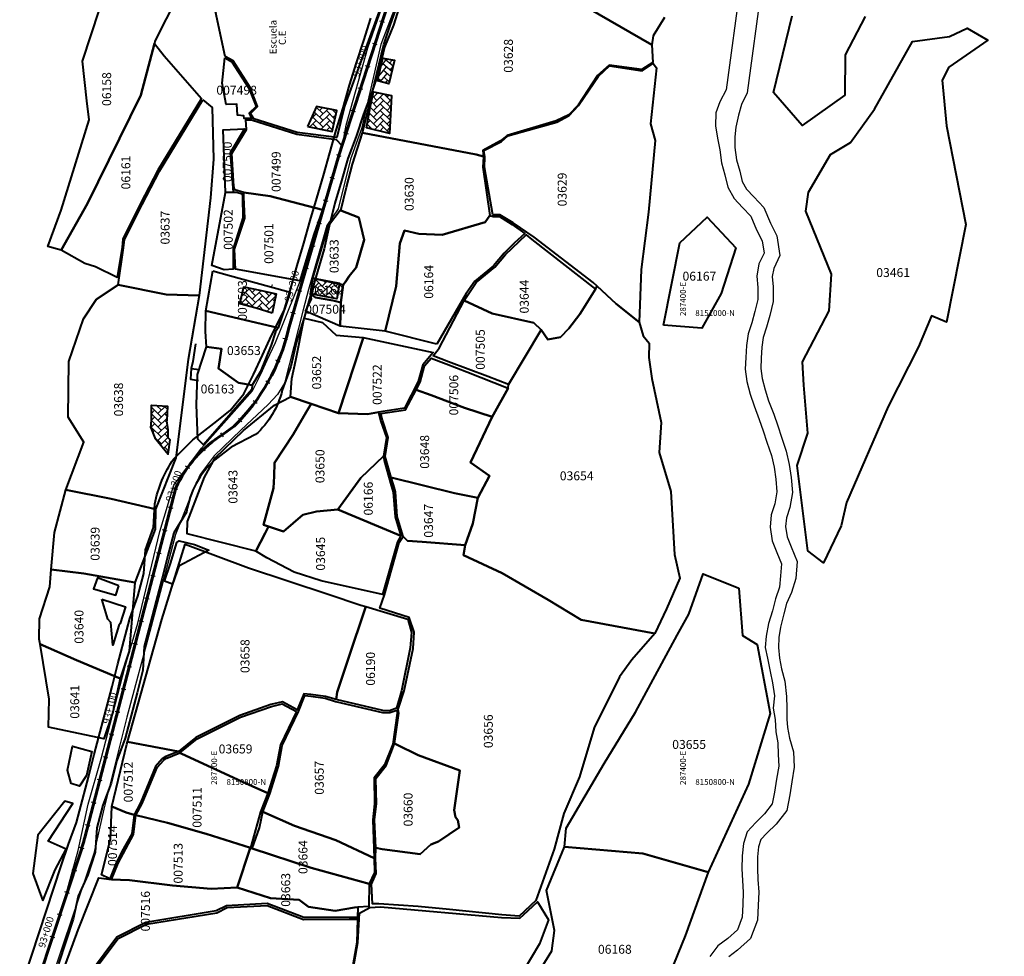
# Model space of a CAD drawing. Units: millimetres. Extents: x 266131 to 603276, y 8112141 to 16318990.
# Drawn here: x 287114 to 287534, y 8150729 to 8151128 of the extents above; entities that cross this region are included whole.
import ezdxf
from ezdxf.enums import TextEntityAlignment as Align

# ---------------------------------------------------------------- set-up
doc = ezdxf.new("R2010")
doc.units = ezdxf.units.MM
doc.linetypes.add('DASHDOT', pattern=[1, 0.5, -0.25, 0, -0.25])
for name, color, linetype, lineweight in [('canal', 4, 'Continuous', 30), ('CARRETERA EXISTENTE', 251, 'Continuous', 30), ('CASAS', 7, 'Continuous', 40), ('DERECHO DE VIA', 30, 'Continuous', 40), ('EJE DE LA CARRETERA', 6, 'Continuous', 60), ('LINDERO DEL PREDIO', 3, 'Continuous', 40)]:
    doc.layers.add(name, color=color, linetype=linetype, lineweight=lineweight)
for name, color, linetype in [('coordenada', 161, 'Continuous'), ('ESTACA', 5, 'Continuous'), ('HACH PREDIO N° 03497 VERTICES', 7, 'Continuous'), ('PROGRESIVA', 5, 'Continuous'), ('RIO', 150, 'Continuous'), ('TOPONIMIA$GENERA', 7, 'Continuous'), ('U.C.', 1, 'Continuous')]:
    doc.layers.add(name, color=color, linetype=linetype)
doc.styles.add('ARIAL', font='arial.ttf')
doc.styles.add('GAP_E-Arial', font='arial.ttf')

# ---------------------------------------------------------------- blocks, each defined once
blk = doc.blocks.new('AeccTickLine')
blk.add_line((0, -0.5), (0, 0.5))

msp = doc.modelspace()

# ---------------------------------------------------------------- hatches: boundary and pattern name
at = {"layer": 'HACH PREDIO N° 03497 VERTICES'}
h = msp.add_hatch(dxfattribs=at)
h.set_pattern_fill('AR-HBONE', color=256, scale=0.02, angle=5.0143)
h.set_pattern_definition([(50.014300463, (713543.1882, 6086.3105), (-0.25117239117, 2.8626841303), [6.096, -2.032]), (140.014300463, (713544.494, 6087.8675), (-0.25117239117, 2.8626841303), [6.096, -2.032])])
h.paths.add_polyline_path([(287268.74, 8151112.03), (287273.75, 8151111.16), (287271.22, 8151101.04), (287266.47, 8151102.29)])
h = msp.add_hatch(dxfattribs=at)
h.set_pattern_fill('AR-HBONE', color=256, scale=0.02)
h.paths.add_polyline_path([(287261.67, 8151082.33), (287263.33, 8151090.91), (287264.66, 8151097.61), (287272.42, 8151096.13), (287271.48, 8151079.83)])
h = msp.add_hatch(dxfattribs=at)
h.set_pattern_fill('AR-HBONE', color=256, scale=0.02)
h.paths.add_polyline_path([(287236.5, 8151082.89), (287247.09, 8151080.78), (287249.1, 8151089.67), (287240.42, 8151091.4)])
h = msp.add_hatch(dxfattribs=at)
h.set_pattern_fill('AR-HBONE', color=256, scale=0.02)
h.set_pattern_definition([(45, (1.1167, -0.2088), (3e-16, 2.87368195874), [6.096, -2.032]), (135, (2.5535, 1.228), (3e-16, 2.87368195874), [6.096, -2.032])])
h.paths.add_polyline_path([(287239.83, 8151017.99), (287250.22, 8151016.01), (287249.14, 8151009.32), (287238.55, 8151011.3)])
h = msp.add_hatch(dxfattribs=at)
h.set_pattern_fill('AR-HBONE', color=256, scale=0.02)
h.paths.add_polyline_path([(287221.43, 8151003.21), (287214.64, 8151005.29), (287207.76, 8151007.2), (287209.44, 8151014.42), (287216.19, 8151013.07), (287223.26, 8151011.47)])
h = msp.add_hatch(dxfattribs=at)
h.set_pattern_fill('AR-HBONE', color=256, scale=0.02)
h.paths.add_polyline_path([(287169.99, 8150957.64), (287170.05, 8150964.03), (287176.9, 8150963.51), (287176.61, 8150957.31), (287177.1, 8150953.51), (287177.18, 8150950.05), (287177.97, 8150949.24), (287177.18, 8150943.01), (287171.42, 8150950.05), (287169.75, 8150954.34)])

# ---------------------------------------------------------------- linework, layer by layer
at = {"layer": 'canal', "linetype": 'DASHDOT', "ltscale": 0.5, "const_width": 0.5, "elevation": 5890.58}
msp.add_lwpolyline([(287221.61, 8151015.42), (287221.21, 8151014.52)], dxfattribs=at)
at = {"layer": 'CARRETERA EXISTENTE'}
for points in [[(287276.88, 8151141.43, 2451.68), (287267.79, 8151117.8, 2451.68), (287259.63, 8151081.89, 4178.48), (287254.85, 8151068.93, 2451.68), (287249.6, 8151047.75, 2451.68), (287244.81, 8151040.61, 2451.68), (287237.03, 8151013.35, 2451.68), (287234.69, 8151004.64, 2451.68), (287226.75, 8150973.32, 2451.68), (287223.79, 8150968.49, 2451.68), (287219.74, 8150964.19, 2451.68), (287208.14, 8150953.25, 2451.68), (287196.77, 8150942.41, 2451.68), (287190.72, 8150934.34, 2451.68), (287187.1, 8150926.04, 2451.68), (287180.29, 8150908.84, 2451.68), (287169.94, 8150869.61, 2451.68), (287159.43, 8150830.91, 2451.68), (287149.62, 8150791.68, 2451.68), (287145.41, 8150772.76, 2451.68), (287132.52, 8150734.48, 2451.68), (287125.92, 8150714.83, 2451.68)], [(287123.91, 8150724.5, 4155.28), (287131.67, 8150748.24, 4156.88), (287138.69, 8150773.95, 2451.68), (287143.03, 8150793.73, 2451.68), (287148.56, 8150813.08, 2451.68), (287158.62, 8150852.14, 2451.68), (287164.19, 8150871.05, 2451.68), (287173.56, 8150910.15, 2451.68), (287179.56, 8150929.92, 2451.68), (287191.3, 8150945.65, 4170.08), (287199.75, 8150955.05, 4170.48), (287213.09, 8150970.15, 2451.68), (287216.66, 8150977.19, 2451.68), (287219.43, 8150983.18, 2451.68), (287222.85, 8150990.67, 2451.68), (287225.59, 8150997.32, 4173.28), (287233.49, 8151016.86, 4173.28), (287241.39, 8151041.87, 4173.28), (287243.44, 8151047.44, 4173.28), (287251.49, 8151074.78, 4173.28), (287253.11, 8151083.42, 4173.28), (287262.36, 8151116.36, 2451.68), (287269.38, 8151136.88, 2451.68)]]:
    msp.add_polyline3d(points, dxfattribs=at)
at = {"layer": 'CASAS'}
for points, elevation in [([(287268.74, 8151112.03), (287273.75, 8151111.16), (287271.22, 8151101.04), (287266.47, 8151102.29), (287268.74, 8151112.03)], 4130.62), ([(287188.85, 8150990.13), (287187.6, 8150982.61), (287187, 8150979.63), (287186.65, 8150975.07), (287190.02, 8150974.56)], 5890.44), ([(287187, 8150979.63), (287190.37, 8150979.12)], 5889.24), ([(287169.99, 8150957.64), (287170.05, 8150964.03), (287176.9, 8150963.51), (287176.61, 8150957.31)], 4130.62), ([(287169.75, 8150954.34), (287169.99, 8150957.64)], 4130.62), ([(287177.1, 8150953.51), (287176.61, 8150957.31)], 4130.62), ([(287169.75, 8150954.34), (287171.42, 8150950.05), (287177.18, 8150943.01), (287177.97, 8150949.24), (287177.18, 8150950.05)], 4130.62), ([(287177.18, 8150950.05), (287177.1, 8150953.51)], 4130.62), ([(287178.12, 8150896.49), (287180.88, 8150905.39), (287181.78, 8150906.16), (287188.39, 8150904.47), (287194.42, 8150902.09), (287181.73, 8150895.36)], 4130.62), ([(287181.73, 8150895.36), (287179.02, 8150887.68), (287175.61, 8150888.85), (287178.12, 8150896.49)], 4130.62), ([(287148.84, 8150881.2), (287158.97, 8150877.9), (287156.69, 8150870.87), (287156.14, 8150870.01), (287153.56, 8150861.54), (287152.64, 8150871.28), (287151.33, 8150872.64), (287148.84, 8150881.2)], 4130.62), ([(287134.13, 8150808.28), (287136.32, 8150818.47), (287144.56, 8150816.29), (287142.36, 8150805.95)], 4130.62), ([(287142.36, 8150805.95), (287139.35, 8150801.5), (287135.81, 8150802.55), (287134.13, 8150808.28)], 4130.62), ([(287123.67, 8150752.57), (287128.93, 8150765.82), (287133.62, 8150774.6), (287125.95, 8150777.96), (287136.53, 8150794.12), (287133.09, 8150795.06), (287121.54, 8150780.57), (287119.43, 8150764.19), (287123.67, 8150752.57)], 4130.62)]:
    msp.add_lwpolyline(points, dxfattribs=dict(at, elevation=elevation))
at = {"layer": 'CASAS', "elevation": 4130.62}
for points in [[(287261.67, 8151082.33), (287263.33, 8151090.91), (287264.66, 8151097.61), (287272.42, 8151096.13), (287271.48, 8151079.83)], [(287236.5, 8151082.89), (287247.09, 8151080.78), (287249.1, 8151089.67), (287240.42, 8151091.4)], [(287239.83, 8151017.99), (287250.22, 8151016.01), (287249.14, 8151009.32), (287238.55, 8151011.3)], [(287221.43, 8151003.21), (287214.64, 8151005.29), (287207.76, 8151007.2), (287209.44, 8151014.42), (287216.19, 8151013.07), (287223.26, 8151011.47)], [(287156.07, 8150886.9), (287146.99, 8150890.32), (287145.32, 8150885.65), (287154.82, 8150882.96)]]:
    msp.add_lwpolyline(points, close=True, dxfattribs=at)
at = {"layer": 'DERECHO DE VIA', "color": 30, "lineweight": 40, "elevation": 2451.68}
msp.add_lwpolyline([(287276.27, 8151135.54), (287273.22, 8151126.02), (287269.46, 8151116.71), (287267.09, 8151106.98), (287263.98, 8151097.47), (287260.43, 8151088.1), (287257.35, 8151078.59), (287253.8, 8151069.22), (287251.03, 8151059.69), (287248.25, 8151050.09), (287245.82, 8151040.38), (287243.63, 8151030.6), (287240.84, 8151021), (287238.05, 8151011.39), (287235.26, 8151001.79), (287231.9, 8150990.96), (287229.5, 8150980.51), (287225.77, 8150970.32, -0.153501), (287214.42, 8150951.43), (287204.06, 8150945.99), (287197.1, 8150940.66, 0.174504), (287185, 8150918.38), (287179.57, 8150909.47), (287177.05, 8150899.79), (287174.53, 8150890.11), (287172, 8150880.44), (287169.48, 8150870.76), (287166.95, 8150861.08), (287166.36, 8150850.9), (287163.84, 8150841.23), (287161.32, 8150831.55), (287158.79, 8150821.87), (287155.3, 8150812.45), (287152.78, 8150802.77), (287149.29, 8150793.35), (287146.76, 8150783.67), (287146.03, 8150773.28), (287142.89, 8150763.64), (287138.81, 8150754.46), (287136.62, 8150744.65), (287133.49, 8150735.15), (287130.36, 8150725.66)], format="xyb", dxfattribs=at)
at = {"layer": 'DERECHO DE VIA', "elevation": 2451.68}
msp.add_lwpolyline([(287115.83, 8150719.92), (287118.96, 8150729.41), (287122.1, 8150738.91), (287125.23, 8150748.41), (287128.36, 8150757.9), (287131.49, 8150767.4), (287134.55, 8150776.77), (287138.05, 8150785.95), (287140.58, 8150795.62), (287143.1, 8150805.3), (287145.63, 8150814.97), (287148.15, 8150824.65), (287150.67, 8150834.33), (287153.2, 8150844), (287155.72, 8150853.68), (287158.25, 8150863.36), (287160.77, 8150873.03), (287164.26, 8150882.46), (287166.78, 8150892.13), (287167.4, 8150902.31), (287170.86, 8150911.74), (287171.45, 8150921.92, -0.101398), (287179.43, 8150940.99), (287179.43, 8150940.99), (287187.72, 8150949.18), (287196.6, 8150956.15), (287203.51, 8150961.72), (287209.42, 8150968.83), (287213.52, 8150977.11), (287217.43, 8150985.34), (287221.26, 8150993.75), (287226.62, 8151004.3), (287229.41, 8151013.9), (287232.2, 8151023.51), (287234.99, 8151033.11), (287237.77, 8151042.71), (287240.56, 8151052.32), (287243.35, 8151061.92), (287246.16, 8151071.59), (287248.76, 8151081.26), (287251.83, 8151090.78), (287254.43, 8151100.44), (287257.5, 8151109.96), (287260.58, 8151119.47), (287263.65, 8151128.99)], format="xyb", dxfattribs=at)
at = {"layer": 'EJE DE LA CARRETERA', "elevation": 2451.68}
for points in [[(287249.98, 8151070.41), (287277.65, 8151156.06)], [(287249.98, 8151070.41), (287277.65, 8151156.06)], [(287228.49, 8150996.4), (287249.98, 8151070.41)], [(287228.49, 8150996.4), (287249.98, 8151070.41)], [(287141.55, 8150779.53), (287180.46, 8150928.7)], [(287141.55, 8150779.53), (287180.46, 8150928.7)]]:
    msp.add_lwpolyline(points, dxfattribs=at)
for points in [[(287205.3, 8150955, 0.142125), (287228.49, 8150996.4)], [(287205.3, 8150955, 0.142125), (287228.49, 8150996.4)], [(287180.46, 8150928.7, -0.149542), (287200.64, 8150951.67), (287205.3, 8150955)], [(287180.46, 8150928.7, -0.149542), (287200.64, 8150951.67), (287205.3, 8150955)], [(287139.86, 8150542.11, 0.064962), (287136.25, 8150567.73), (287119.13, 8150629.68, -0.048265), (287117.14, 8150641.06), (287113.94, 8150682.71, -0.099116), (287116.31, 8150702.2), (287139.58, 8150772.79, 0.017553), (287141.55, 8150779.53)], [(287139.86, 8150542.11, 0.064962), (287136.25, 8150567.73), (287119.13, 8150629.68, -0.048265), (287117.14, 8150641.06), (287113.94, 8150682.71, -0.099116), (287116.31, 8150702.2), (287139.58, 8150772.79, 0.017553), (287141.55, 8150779.53)]]:
    msp.add_lwpolyline(points, format="xyb", dxfattribs=at)
at = {"layer": 'LINDERO DEL PREDIO', "flags": 128}
for points in [[(287276.62, 8151158.24), (287252.37, 8151091.54), (287249.02, 8151078.12), (287232.19, 8151080.32), (287213.67, 8151086.12), (287212.27, 8151088.34), (287215.24, 8151091.34), (287212.13, 8151099.52), (287204.9, 8151110.91), (287201.5, 8151112.76), (287197.31, 8151131.86), (287201.09, 8151132.76), (287200.2, 8151136.54), (287196.42, 8151135.59), (287191.74, 8151144.14), (287190.28, 8151147.93), (287206.13, 8151161.04), (287221.63, 8151183.05), (287236.96, 8151201.42), (287251.81, 8151192.1), (287265.8, 8151184.48), (287281.84, 8151175.71)], [(287279.68, 8151148.14), (287288.86, 8151172.32), (287383.45, 8151117.62), (287383.85, 8151110.08), (287379.21, 8151107.12), (287365.27, 8151108.97), (287360.33, 8151104.53), (287352.07, 8151091.97), (287348.07, 8151087.76), (287342.69, 8151085.23), (287321.8, 8151079.06), (287318.93, 8151076.74), (287311.38, 8151072.66), (287311.68, 8151069.98), (287308.58, 8151070.86), (287260.06, 8151080.13), (287269.15, 8151117.86), (287271.88, 8151125.95)], [(287171.48, 8151119.2), (287171.36, 8151118.2), (287165.42, 8151096.23), (287142.72, 8151049.95), (287131.46, 8151030.07), (287125.74, 8151031.68), (287131.53, 8151047.09), (287143.4, 8151085.7), (287142.39, 8151093.83), (287140.6, 8151110.77), (287147.87, 8151132.7), (287151.35, 8151148.26), (287149.98, 8151151.5), (287162.34, 8151146.3), (287162.72, 8151146.14), (287181.1, 8151138.39)], [(287450.07, 8150951.96), (287448.29, 8150972.56), (287447.67, 8150982.45), (287459.1, 8151004.25), (287460.09, 8151019.92), (287449.15, 8151046.76), (287450.33, 8151054.78), (287459.65, 8151070.83), (287468.21, 8151076.01), (287478.4, 8151090.24), (287494.62, 8151119.14), (287510.39, 8151121.17), (287518.03, 8151124.75), (287526.83, 8151119.73), (287510.18, 8151108.12), (287507.32, 8151102.62), (287509.17, 8151083.11), (287517.48, 8151041.02), (287509.13, 8150999.39), (287502.8, 8151002.11), (287497.28, 8150988.84), (287484.3, 8150963.36), (287466.44, 8150922.51), (287464.22, 8150912.5), (287456.69, 8150896.71), (287450, 8150901.84), (287445.5, 8150938.19)], [(287141.64, 8151024.43), (287131.46, 8151030.07), (287142.72, 8151049.95), (287165.42, 8151096.23), (287171.36, 8151118.2), (287175.44, 8151112.97), (287191.4, 8151094.75), (287172.76, 8151064.28), (287165.34, 8151049.93), (287157.79, 8151034.73), (287157.48, 8151031.38), (287155.36, 8151018.45), (287146.12, 8151022.99)], [(287201.25, 8151112.18), (287204.34, 8151110.47), (287211.53, 8151099.15), (287214.66, 8151091.38), (287211.62, 8151088.58), (287212.7, 8151086.19), (287209.49, 8151086.31), (287209.45, 8151087.44), (287206.65, 8151087.61), (287206.4, 8151092.36), (287201.89, 8151092.19), (287200.2, 8151101.31)], [(287385.41, 8151107.91), (287382.88, 8151084.03), (287384.87, 8151076.9), (287382.03, 8151046.33), (287378.91, 8151021.89), (287378.01, 8150999.38), (287368.19, 8151007.14), (287360.15, 8151014.73), (287358.48, 8151016.31), (287333.32, 8151035.67), (287324.34, 8151041.77), (287318.67, 8151045.23), (287315.58, 8151045.17), (287312.01, 8151065.56), (287312.18, 8151069.93), (287311.79, 8151072.56), (287319.27, 8151076.47), (287322.02, 8151078.87), (287342.94, 8151084.76), (287348.26, 8151087.55), (287352.2, 8151091.87), (287360.7, 8151104.26), (287365.41, 8151108.67), (287379.27, 8151106.65), (287384.08, 8151109.78)], [(287191.93, 8151094.15), (287195.89, 8151091), (287196.53, 8151068.91), (287195.26, 8151052.48), (287190.33, 8151010.74), (287176.21, 8151011.23), (287155.78, 8151015.33), (287158.09, 8151031.15), (287158.55, 8151034.47), (287166.02, 8151049.51), (287173.44, 8151063.86)], [(287201.11, 8151066.06), (287200.66, 8151081.42), (287209.66, 8151081.89), (287203.51, 8151071.67), (287204.83, 8151054.81), (287201.52, 8151054.74)], [(287204.24, 8151071.35), (287210.57, 8151081.63), (287210.3, 8151085.62), (287213.17, 8151085.49), (287232.05, 8151079.54), (287248.82, 8151077.35), (287251.18, 8151074.76), (287242.95, 8151047.31), (287220.65, 8151053.11), (287209.42, 8151054.63), (287205.56, 8151055.79), (287205.2, 8151057.18)], [(287254.36, 8151018.99), (287257.28, 8151022.64), (287260.73, 8151034.54), (287258.42, 8151044), (287250.81, 8151047.06), (287253.23, 8151057.01), (287255.71, 8151066.8), (287260.06, 8151080.13), (287308.58, 8151070.86), (287311.68, 8151069.98), (287311.32, 8151065.51), (287314.3, 8151044.89), (287312.42, 8151042), (287294.08, 8151036.64), (287284.11, 8151037.06), (287277.92, 8151038.55), (287275.93, 8151032.95), (287274.36, 8151014.77), (287269.75, 8150995.58), (287250.51, 8150997.66), (287250.73, 8151007.84), (287251.76, 8151015.29), (287252.84, 8151016.61)], [(287201.52, 8151054.74), (287204.83, 8151054.81), (287206.39, 8151054.84), (287208.76, 8151054.15), (287208.8, 8151052.82), (287209.02, 8151043.91), (287204.87, 8151030.6), (287204.79, 8151021.95), (287200.96, 8151021.65), (287195.79, 8151023.59)], [(287239.28, 8151036.81), (287233.31, 8151017), (287205.84, 8151021.97), (287205.47, 8151030.52), (287209.88, 8151043.76), (287209.39, 8151052.76), (287209.42, 8151054.63), (287220.65, 8151053.11), (287242.95, 8151047.31)], [(287245.49, 8151040.59), (287250.44, 8151047.2), (287250.81, 8151047.06), (287258.42, 8151044), (287260.73, 8151034.54), (287257.28, 8151022.64), (287254.36, 8151018.99), (287252.84, 8151016.61), (287251.76, 8151015.29), (287238.87, 8151018.19)], [(287291.68, 8150990.04), (287269.75, 8150995.58), (287274.36, 8151014.77), (287275.93, 8151032.95), (287277.92, 8151038.55), (287284.11, 8151037.06), (287294.08, 8151036.64), (287312.42, 8151042), (287314.3, 8151044.89), (287315.72, 8151044.39), (287318.42, 8151044.49), (287323.87, 8151041.1), (287329.3, 8151037.16), (287324.85, 8151033.25), (287320.42, 8151028.84), (287315.91, 8151023.4), (287307.89, 8151016.86), (287304.27, 8151011.66)], [(287388.41, 8150998.04), (287395.4, 8151033.2), (287407.11, 8151044.19), (287419.33, 8151031.07), (287412.98, 8151011.58), (287404.72, 8150996.84)], [(287336.31, 8150996.05), (287333.19, 8150999.08), (287315.31, 8151003.14), (287303.43, 8151008.68), (287308.48, 8151016.29), (287316.49, 8151022.81), (287321.03, 8151028.28), (287329.9, 8151036.67), (287332.22, 8151034.67), (287359.36, 8151013.46), (287352.71, 8151002.84), (287348.12, 8150996.65), (287344.56, 8150992.98), (287339.15, 8150991.92)], [(287196.19, 8151021.29), (287203.32, 8151019.27), (287220.33, 8151014.58), (287229.18, 8151012.18), (287224.08, 8150996.93), (287193.25, 8151004.16)], [(287146.62, 8151009.24), (287155.78, 8151015.33), (287176.21, 8151011.23), (287190.33, 8151010.74), (287185.63, 8150983.4), (287180.41, 8150941.47), (287171.69, 8150919.61), (287152.8, 8150924.07), (287133.49, 8150927.8), (287141.21, 8150948.17), (287134.54, 8150958.88), (287134.7, 8150982.54), (287141.07, 8151000.87)], [(287250.73, 8151007.84), (287247.33, 8151008.61), (287239.99, 8151009.91), (287237.88, 8151011.32), (287238.87, 8151018.19), (287251.76, 8151015.29)], [(287379.75, 8150993.59), (287382.29, 8150990.42), (287382.22, 8150984.26), (287383.44, 8150975.4), (287387.42, 8150956.57), (287386.54, 8150943.82), (287391.55, 8150927.09), (287393.11, 8150900.26), (287395.41, 8150890.13), (287389.73, 8150877.05), (287384.77, 8150866.6), (287353.36, 8150872.41), (287339.3, 8150880.97), (287319.6, 8150892.37), (287303.07, 8150900.04), (287303.8, 8150904.19), (287307.04, 8150913.47), (287309.24, 8150924.5), (287314.14, 8150933.77), (287306.12, 8150939.46), (287315.28, 8150958.93), (287315.9, 8150959.97), (287322.19, 8150971.2), (287322.29, 8150972.83), (287336.31, 8150996.05), (287339.15, 8150991.92), (287344.56, 8150992.98), (287348.12, 8150996.65), (287352.71, 8151002.84), (287359.36, 8151013.46), (287360.15, 8151014.73), (287368.19, 8151007.14), (287378.01, 8150999.38)], [(287237.88, 8151011.32), (287239.99, 8151009.91), (287247.33, 8151008.61), (287250.73, 8151007.84), (287250.51, 8150997.65), (287235.72, 8151004.02), (287238.22, 8151009.16)], [(287303.43, 8151008.68), (287315.31, 8151003.14), (287333.19, 8150999.08), (287336.31, 8150996.05), (287322.29, 8150972.83), (287313.56, 8150976.26), (287296.77, 8150982.5), (287290.12, 8150984.98), (287292.68, 8150988.35)], [(287193.1, 8150995.43), (287193.25, 8151004.16), (287224.08, 8150996.93), (287222.88, 8150995.27), (287221.11, 8150989.63), (287216.56, 8150978.27), (287213, 8150972.55), (287207.15, 8150973.51), (287198.6, 8150979.67), (287199.94, 8150988.03), (287193.53, 8150988.92)], [(287235.16, 8151001.11), (287243.02, 8150999.27), (287248.76, 8150993.8), (287260.26, 8150992.85), (287260.26, 8150992.62), (287249.84, 8150960.57), (287238.07, 8150964.58), (287229.27, 8150967.58), (287229.88, 8150975.36), (287231.55, 8150983.19)], [(287260.26, 8150992.62), (287260.26, 8150992.85), (287272.32, 8150990.24), (287290.17, 8150986.38), (287285.77, 8150981.18), (287283.77, 8150974.11), (287277.94, 8150962.67), (287266.9, 8150960.94), (287262.1, 8150960.19), (287249.84, 8150960.57)], [(287212.81, 8150970.65), (287192.21, 8150947.07), (287189.77, 8150949.47), (287189.27, 8150964.18), (287189.59, 8150977.02), (287193.53, 8150988.92), (287199.94, 8150988.03), (287198.6, 8150979.67), (287207.15, 8150973.51), (287213, 8150972.55)], [(287295.68, 8150981.61), (287304.61, 8150978.15), (287322.19, 8150971.2), (287315.9, 8150959.97), (287315.28, 8150958.93), (287303.51, 8150962.77), (287289.3, 8150968.31), (287282.98, 8150970.52), (287284.62, 8150973.76), (287286.53, 8150980.78), (287289.38, 8150984.06)], [(287268.5, 8150957.6), (287267.81, 8150960.49), (287278.41, 8150962), (287282.98, 8150970.52), (287289.3, 8150968.31), (287303.51, 8150962.77), (287315.28, 8150958.93), (287306.12, 8150939.46), (287314.14, 8150933.77), (287309.24, 8150924.5), (287299.35, 8150926.4), (287272.28, 8150933.17), (287269.74, 8150942.13), (287271.04, 8150950.2)], [(287222.55, 8150963.97), (287229.27, 8150967.58), (287238.07, 8150964.58), (287236, 8150961), (287230.46, 8150951.4), (287222.54, 8150939.35), (287222.41, 8150933.64), (287222.07, 8150928.63), (287217.77, 8150912.88), (287219.89, 8150912.19), (287218.47, 8150909.44), (287214.51, 8150901.76), (287185.25, 8150909.09), (287185.36, 8150914.37), (287192.59, 8150933.2), (287197.21, 8150941.47), (287209.33, 8150953.12)], [(287267.69, 8150957.38), (287270.24, 8150950.18), (287269.02, 8150942.24), (287259.33, 8150932.93), (287249.55, 8150919.42), (287240.46, 8150918.68), (287234.65, 8150917.16), (287226.29, 8150910.09), (287219.89, 8150912.19), (287217.77, 8150912.88), (287222.07, 8150928.63), (287222.41, 8150933.64), (287222.54, 8150939.35), (287230.46, 8150951.4), (287236, 8150961), (287238.07, 8150964.58), (287249.84, 8150960.57), (287262.1, 8150960.19), (287266.9, 8150960.94)], [(287273.97, 8150916.3), (287276.42, 8150908.28), (287249.55, 8150919.42), (287259.33, 8150932.93), (287269.02, 8150942.24), (287269.34, 8150940.35), (287272.32, 8150929.72), (287273.09, 8150926.84)], [(287277.36, 8150907.98), (287274.82, 8150916.42), (287274.07, 8150927.05), (287273.21, 8150930.02), (287272.28, 8150933.17), (287299.35, 8150926.4), (287309.24, 8150924.5), (287307.04, 8150913.47), (287303.8, 8150904.19), (287285.54, 8150905.64), (287279.23, 8150906.16)], [(287171.69, 8150919.61), (287171.55, 8150911.15), (287162.92, 8150888.29), (287141.11, 8150892.16), (287127.16, 8150893.92), (287128.68, 8150909.66), (287133.49, 8150927.8), (287152.8, 8150924.07)], [(287219.23, 8150898.9), (287214.51, 8150901.76), (287218.47, 8150909.44), (287219.89, 8150912.19), (287226.29, 8150910.09), (287234.65, 8150917.16), (287240.46, 8150918.68), (287249.55, 8150919.42), (287276.42, 8150908.28), (287274.97, 8150905.68), (287268.62, 8150883.19), (287242.36, 8150889.09), (287230.94, 8150892.69)], [(287374.88, 8150855.32), (287369.61, 8150848.11), (287358.79, 8150826.29), (287352.57, 8150805.37), (287345.9, 8150789.79), (287341.77, 8150774.62), (287333.95, 8150752.67), (287326.81, 8150746.01), (287319.54, 8150746.58), (287297.1, 8150748.79), (287283.81, 8150750.09), (287267.05, 8150751.28), (287264.3, 8150751.33), (287263.83, 8150759.62), (287265.9, 8150764.25), (287265.57, 8150770.68), (287265.77, 8150775.17), (287268.39, 8150774.52), (287284.67, 8150772.51), (287289.21, 8150776.54), (287292.39, 8150777.91), (287301.29, 8150783.85), (287300.68, 8150786.99), (287299.71, 8150788.21), (287299.19, 8150791.26), (287301.51, 8150808.07), (287283.73, 8150814.64), (287274.57, 8150819.21), (287273.63, 8150819.68), (287275.5, 8150832.53), (287275.19, 8150834.31), (287277.75, 8150842.07), (287281.59, 8150860.2), (287282.14, 8150867.08), (287279.93, 8150873.35), (287267.4, 8150877.38), (287269.4, 8150883.01), (287275.7, 8150905.36), (287277.36, 8150907.98), (287279.23, 8150906.16), (287285.54, 8150905.64), (287303.8, 8150904.19), (287303.07, 8150900.04), (287319.6, 8150892.37), (287339.3, 8150880.97), (287353.36, 8150872.41), (287384.77, 8150866.6)], [(287211.38, 8150894.53), (287245.37, 8150883.37), (287259.28, 8150878.62), (287261.49, 8150878.15), (287260.46, 8150875.08), (287254.8, 8150858.2), (287249.24, 8150841.5), (287248.73, 8150838.37), (287244.27, 8150839.75), (287238.03, 8150840.62), (287235.03, 8150840.88), (287232.16, 8150834.02), (287225.96, 8150837.42), (287220.94, 8150836.22), (287207.72, 8150831.62), (287188.99, 8150822.27), (287181.56, 8150816.23), (287159.72, 8150820.36), (287174.36, 8150872.49), (287184.35, 8150904.73)], [(287127.16, 8150893.92), (287141.11, 8150892.16), (287162.92, 8150888.29), (287160.43, 8150859), (287156.63, 8150847.42), (287138, 8150855.22), (287122.52, 8150862.04), (287122.15, 8150864.18), (287122.24, 8150872.79), (287126.68, 8150886.44)], [(287420.52, 8150885.87), (287422.09, 8150865.69), (287428.39, 8150861.9), (287433.87, 8150832.42), (287424.72, 8150802.25), (287407.52, 8150764.71), (287379.62, 8150772.71), (287346.14, 8150775.6), (287346.88, 8150783.6), (287363.1, 8150811.17), (287376.51, 8150833.05), (287394.25, 8150865.8), (287399.28, 8150874.82), (287405.3, 8150892.06)], [(287260.46, 8150875.08), (287261.49, 8150878.15), (287279.32, 8150872.73), (287280.89, 8150866.98), (287280.37, 8150860.44), (287276.68, 8150842.18), (287274.5, 8150834.68), (287271.59, 8150833.65), (287268.73, 8150833.66), (287248.73, 8150838.37), (287249.24, 8150841.5), (287254.8, 8150858.2)], [(287126.33, 8150838.54), (287122.52, 8150862.04), (287138, 8150855.22), (287156.63, 8150847.42), (287153.47, 8150833.08), (287149.66, 8150821.71), (287126.11, 8150826.59)], [(287220.46, 8150798.14), (287224.24, 8150809.92), (287225.83, 8150818.83), (287232.76, 8150833.26), (287235.48, 8150840.15), (287237.96, 8150839.79), (287244.14, 8150838.94), (287248.51, 8150837.61), (287268.5, 8150832.86), (287271.69, 8150832.84), (287274.74, 8150833.93), (287274.76, 8150832.55), (287273.03, 8150819.37), (287269.4, 8150810.59), (287264.94, 8150804.99), (287265.15, 8150793.96), (287264.41, 8150787.06), (287265.07, 8150770.8), (287248.62, 8150778.42), (287231.01, 8150784.59), (287217.47, 8150790.49)], [(287231.84, 8150833.29), (287225.04, 8150819.12), (287223.38, 8150810.15), (287219.71, 8150798.45), (287213, 8150801.48), (287208.85, 8150803.35), (287182.64, 8150815.42), (287182.13, 8150815.7), (287189.46, 8150821.61), (287208.05, 8150830.9), (287221.24, 8150835.47), (287225.82, 8150836.6)], [(287181.56, 8150816.23), (287176.17, 8150814.16), (287174.64, 8150813.11), (287171.67, 8150809.82), (287165.36, 8150794.41), (287162.59, 8150789.25), (287159.23, 8150790.15), (287153.04, 8150792.73), (287159.44, 8150819.43), (287159.72, 8150820.36)], [(287274.57, 8150819.21), (287283.73, 8150814.64), (287301.51, 8150808.07), (287299.19, 8150791.26), (287299.71, 8150788.21), (287300.68, 8150786.99), (287301.29, 8150783.85), (287292.39, 8150777.91), (287289.21, 8150776.54), (287284.67, 8150772.51), (287268.39, 8150774.52), (287265.77, 8150775.17), (287265.21, 8150787.06), (287265.96, 8150793.87), (287265.73, 8150804.76), (287270.19, 8150810.28), (287273.63, 8150819.68)], [(287193.33, 8150781.16), (287176.79, 8150785.84), (287163.36, 8150789.06), (287166.08, 8150794), (287172.37, 8150809.37), (287175.23, 8150812.5), (287176.56, 8150813.42), (287182.13, 8150815.7), (287182.64, 8150815.42), (287208.85, 8150803.35), (287213, 8150801.48), (287219.71, 8150798.45), (287216.51, 8150790.46), (287212.22, 8150775.1)], [(287152.5, 8150778.85), (287153.04, 8150792.73), (287159.23, 8150790.15), (287162.59, 8150789.25), (287161.63, 8150781.09), (287157.33, 8150773.63), (287155.08, 8150769.01), (287152.22, 8150761.91), (287148.7, 8150763.68)], [(287160.64, 8150761.33), (287152.97, 8150761.6), (287155.83, 8150768.63), (287162.38, 8150780.8), (287163.36, 8150789.06), (287176.79, 8150785.84), (287193.33, 8150781.16), (287212.22, 8150775.1), (287212.17, 8150774.97), (287206.56, 8150758.28), (287195.42, 8150757.68), (287178.99, 8150759.04)], [(287265.14, 8150764.63), (287262.91, 8150759.83), (287238.12, 8150766.56), (287212.97, 8150774.85), (287216.07, 8150783.61), (287217.47, 8150790.49), (287231.01, 8150784.59), (287248.62, 8150778.42), (287265.07, 8150770.8)], [(287407.52, 8150764.71), (287397.66, 8150737.55), (287391.16, 8150721.5), (287385.68, 8150706.67), (287370.26, 8150687.89), (287356.77, 8150695.45), (287345.88, 8150700.18), (287328.38, 8150711.15), (287340.76, 8150731.2), (287341.95, 8150739.82), (287338.51, 8150756.91), (287346.14, 8150775.6), (287379.62, 8150772.71)], [(287212.17, 8150774.97), (287212.22, 8150775.1), (287212.97, 8150774.85), (287238.12, 8150766.56), (287262.91, 8150759.83), (287262.67, 8150750.14), (287258.1, 8150749.8), (287256.64, 8150749.69), (287248.36, 8150748.31), (287237.02, 8150749.92), (287233.04, 8150752.99), (287220.79, 8150753.74), (287206.56, 8150758.28)], [(287263.11, 8150749.69), (287267.74, 8150749.97), (287319.34, 8150745.46), (287327.09, 8150745.21), (287328.75, 8150746.59), (287334.7, 8150752.13), (287339.32, 8150744.47), (287335.53, 8150734.15), (287324.84, 8150716.35), (287315.97, 8150697.77), (287317.19, 8150694.53), (287312.4, 8150684.44), (287312.66, 8150679.78), (287301.32, 8150660.76), (287290.73, 8150665.7), (287274.26, 8150673.64), (287253.95, 8150680.78), (287252.39, 8150683.36), (287253.51, 8150694.94), (287255.1, 8150717.76), (287258.05, 8150734.73), (287258.81, 8150747.31)]]:
    msp.add_lwpolyline(points, close=True, dxfattribs=at)
for points in [[(287388.81, 8151129.41), (287384.01, 8151121.51), (287383.45, 8151117.62), (287288.86, 8151172.32)], [(287474.42, 8151129.81), (287466, 8151113.45), (287465.8, 8151096.25), (287447.64, 8151083.34), (287435.41, 8151097.36), (287443.37, 8151130.1)], [(287128.81, 8150713.02), (287138.68, 8150740.11), (287147.59, 8150762.35), (287152.97, 8150761.6), (287160.64, 8150761.33), (287178.99, 8150759.04), (287195.42, 8150757.68), (287206.56, 8150758.28), (287220.79, 8150753.74), (287233.04, 8150752.99), (287237.02, 8150749.92), (287248.36, 8150748.31), (287256.64, 8150749.69), (287258.1, 8150749.8), (287257.94, 8150745.48), (287254.41, 8150745.48), (287234.94, 8150745.43), (287219.4, 8150751.34), (287202.08, 8150750.46), (287197.62, 8150748.26), (287167.65, 8150743.33), (287155.2, 8150737.06), (287144.36, 8150722.6)], [(287145, 8150722.07), (287155.76, 8150736.51), (287167.91, 8150742.56), (287197.93, 8150747.48), (287202.27, 8150749.67), (287219.33, 8150750.56), (287234.82, 8150744.63), (287254.3, 8150744.66), (287257.91, 8150744.68), (287257.55, 8150734.74), (287254.63, 8150717.79)]]:
    msp.add_lwpolyline(points, dxfattribs=at)
at = {"layer": 'RIO', "linetype": 'Continuous'}
for points in [[(287585.06, 8151537.66), (287583.65, 8151510.9), (287578.09, 8151468.52), (287565.07, 8151440.04), (287518.69, 8151377.48), (287484.82, 8151348.25), (287450.91, 8151322.84), (287445.41, 8151302.76), (287445.98, 8151280.43), (287443.38, 8151254.96), (287435.16, 8151231.95), (287421.33, 8151143.91), (287415.2, 8151098.43)], [(287594, 8151536.23), (287592.63, 8151510.07), (287586.84, 8151466), (287572.86, 8151435.45), (287525.32, 8151371.32), (287490.46, 8151341.23), (287458.77, 8151317.49), (287454.44, 8151301.67), (287454.99, 8151280.08), (287452.22, 8151252.96), (287443.91, 8151229.71), (287430.23, 8151142.62), (287424.12, 8151097.23)], [(287415.2, 8151098.43), (287412.41, 8151093.41), (287410.71, 8151088.67), (287410.61, 8151083.15), (287411.53, 8151077.84), (287412.41, 8151072.91), (287413.11, 8151067.34), (287414.58, 8151062.19), (287415.86, 8151056.94), (287418.54, 8151052.15), (287422.2, 8151048.33), (287425.63, 8151044.65), (287428.07, 8151038.79), (287430.51, 8151034.09), (287431.31, 8151028.81), (287429.14, 8151024.26), (287428.19, 8151019.05), (287428.71, 8151014.1), (287428.65, 8151009.02), (287427.45, 8151003.9), (287426.09, 8150999.1), (287424.54, 8150994.4), (287423.78, 8150989.38), (287423.55, 8150984.32), (287423.28, 8150979.27), (287424.04, 8150974.03), (287425.47, 8150968.73), (287427.08, 8150963.67), (287429.26, 8150957.93), (287430.97, 8150953.06), (287432.5, 8150948.24), (287434.5, 8150942.51), (287435.63, 8150937.46), (287436.37, 8150932.43), (287436.84, 8150927.01), (287435.92, 8150921.94), (287434.4, 8150917.21), (287433.94, 8150911.97), (287434.75, 8150906.09), (287436.85, 8150901.07), (287438.73, 8150896.26), (287438.4, 8150891.14), (287437.93, 8150886.28), (287436.23, 8150881.35), (287434.88, 8150876.31), (287433.22, 8150870.9), (287432.28, 8150865.48), (287431.83, 8150860.54), (287432.81, 8150856.11), (287434.01, 8150850.38), (287434.9, 8150845.52), (287435.74, 8150839.95), (287435.21, 8150834.7), (287436.06, 8150829.82), (287436.42, 8150824.68), (287437.28, 8150819.94), (287437.32, 8150815), (287437.6, 8150809.96), (287436.66, 8150804.39), (287435.81, 8150798.86), (287434.83, 8150793.87), (287431.59, 8150789.64), (287427.8, 8150785.93), (287424.18, 8150782), (287422.51, 8150776.94), (287421.99, 8150771.77), (287421.9, 8150766.19), (287422.1, 8150761.27), (287422.47, 8150756.2), (287422.23, 8150751), (287422.01, 8150745.57), (287419.95, 8150740.23), (287415.81, 8150736.5), (287411.6, 8150733.38), (287408.2, 8150728.83)], [(287424.12, 8151097.23), (287421.64, 8151092.2), (287420.39, 8151087.67), (287419.33, 8151082.56), (287418.85, 8151078.41), (287418.91, 8151073.9), (287419.57, 8151068.65), (287420.94, 8151063.86), (287422.04, 8151059.36), (287423.88, 8151056.09), (287426.97, 8151052.86), (287431.23, 8151048.29), (287434.03, 8151041.58), (287436.85, 8151036.15), (287438.12, 8151027.81), (287435.45, 8151022.23), (287434.83, 8151018.81), (287435.29, 8151014.41), (287435.22, 8151008.24), (287433.82, 8151002.27), (287432.38, 8150997.21), (287430.97, 8150992.9), (287430.32, 8150988.75), (287430.13, 8150984.01), (287429.89, 8150979.57), (287430.5, 8150975.36), (287431.77, 8150970.58), (287433.29, 8150965.84), (287435.44, 8150960.19), (287437.2, 8150955.14), (287438.74, 8150950.31), (287440.82, 8150944.31), (287442.11, 8150938.66), (287442.89, 8150933.19), (287443.45, 8150926.72), (287442.31, 8150920.36), (287440.89, 8150915.92), (287440.54, 8150912.15), (287441.14, 8150907.83), (287442.93, 8150903.53), (287445.4, 8150897.3), (287444.9, 8150889.98), (287443.08, 8150884.03), (287440.95, 8150879.4), (287439.83, 8150874.99), (287438.32, 8150869.3), (287437.7, 8150864.87), (287437.44, 8150860.57), (287437.95, 8150856.04), (287438.82, 8150851.46), (287440.2, 8150846.25), (287440.84, 8150839.77), (287441.03, 8150834.71), (287441.08, 8150829.97), (287441.35, 8150826.44), (287442.25, 8150821.95), (287443.85, 8150816.05), (287444.19, 8150809.59), (287443.15, 8150803.34), (287442.27, 8150797.73), (287440.98, 8150791.1), (287436.52, 8150785.28), (287432.54, 8150781.39), (287429.99, 8150778.64), (287428.97, 8150775.56), (287428.55, 8150771.38), (287428.48, 8150766.28), (287428.67, 8150761.65), (287429.05, 8150756.29), (287428.81, 8150750.72), (287428.54, 8150744.23), (287425.52, 8150736.41), (287419.98, 8150731.43), (287416.31, 8150728.71)]]:
    msp.add_lwpolyline(points, dxfattribs=at)

# ---------------------------------------------------------------- block references
at = {"layer": 'ESTACA', "linetype": 'Continuous'}
for p, xscale, yscale, zscale, rotation in [((287268.43, 8151127.51, 2451.68), 2.000000000243566, 2.000000000243566, 2.000000000243566, 72.73357326168362), ((287265.35, 8151117.99, 2451.68), 2.000000000243566, 2.000000000243566, 2.000000000243566, 72.73357326168362), ((287262.28, 8151108.47, 2451.68), 2.000000000243566, 2.000000000243566, 2.000000000243566, 72.73357326168362), ((287259.21, 8151098.96, 2451.68), 2.000000000243566, 2.000000000243566, 2.000000000243566, 72.73357326168362), ((287256.13, 8151089.44, 2451.68), 2.000000000243566, 2.000000000243566, 2.000000000243566, 72.73357326168362), ((287253.06, 8151079.92, 2451.68), 2.000000000243566, 2.000000000243566, 2.000000000243566, 72.73357326168362), ((287249.98, 8151070.41, 2451.68), 2.000000000243566, 2.000000000243566, 2.000000000243566, 72.73357326168362), ((287247.19, 8151060.8, 2451.68), 2.000000000243566, 2.000000000243566, 2.000000000243566, 73.80658729128984), ((287244.4, 8151051.2, 2451.68), 2.000000000243566, 2.000000000243566, 2.000000000243566, 73.80658729128984), ((287241.62, 8151041.6, 2451.68), 2.000000000243566, 2.000000000243566, 2.000000000243566, 73.80658729128984), ((287238.83, 8151031.99, 2451.68), 2.000000000243566, 2.000000000243566, 2.000000000243566, 73.80658729128984), ((287236.04, 8151022.39, 2451.68), 2.000000000243566, 2.000000000243566, 2.000000000243566, 73.80658729128984), ((287233.25, 8151012.79, 2451.68), 2.000000000243566, 2.000000000243566, 2.000000000243566, 73.80658729128984), ((287230.46, 8151003.18, 2451.68), 2.000000000243566, 2.000000000243566, 2.000000000243566, 73.80658729128984), ((287227.06, 8150992.23, 2451.68), 2.00000000011698, 2.00000000011698, 2.00000000011698, 75.33059202493612), ((287223.93, 8150982.74, 2451.68), 1.999999999976338, 1.999999999976338, 1.999999999976338, 68.16861958068361), ((287219.64, 8150973.71, 2451.68), 2.000000000209124, 2.000000000209124, 2.000000000209124, 61.00664714052474), ((287214.26, 8150965.29, 2451.68), 1.999999999749658, 1.999999999749658, 1.999999999749658, 53.84467468778548), ((287207.87, 8150957.61, 2451.68), 2.000000000115555, 2.000000000115555, 2.000000000115555, 46.68270225562038), ((287200.15, 8150951.31, 2451.68), 1.999999999959697, 1.999999999959697, 1.999999999959697, 36.28063972109672), ((287192.16, 8150945.15, 2451.68), 1.999999999816807, 1.999999999816807, 1.999999999816807, 47.73979562471289), ((287185.45, 8150937.41, 2451.68), 1.999999999840754, 1.999999999840754, 1.999999999840754, 59.19895153456205), ((287180.36, 8150928.34, 2451.68), 2.00000000009755, 2.00000000009755, 2.00000000009755, 70.65810744523196), ((287178.23, 8150920.15, 2451.68), 1.999999999989119, 1.999999999989119, 1.999999999989119, 75.38047957658004), ((287175.7, 8150910.48, 2451.68), 1.999999999989119, 1.999999999989119, 1.999999999989119, 75.38047957658004), ((287173.18, 8150900.8, 2451.68), 1.999999999989119, 1.999999999989119, 1.999999999989119, 75.38047957658004), ((287170.66, 8150891.12, 2451.68), 1.999999999989119, 1.999999999989119, 1.999999999989119, 75.38047957658004), ((287168.13, 8150881.45, 2451.68), 1.999999999989119, 1.999999999989119, 1.999999999989119, 75.38047957658004), ((287165.61, 8150871.77, 2451.68), 1.999999999989119, 1.999999999989119, 1.999999999989119, 75.38047957658004), ((287163.08, 8150862.09, 2451.68), 1.999999999989119, 1.999999999989119, 1.999999999989119, 75.38047957658004), ((287160.56, 8150852.42, 2451.68), 1.999999999989119, 1.999999999989119, 1.999999999989119, 75.38047957658004), ((287158.04, 8150842.74, 2451.68), 1.999999999989119, 1.999999999989119, 1.999999999989119, 75.38047957658004), ((287155.51, 8150833.07, 2451.68), 1.999999999989119, 1.999999999989119, 1.999999999989119, 75.38047957658004), ((287152.99, 8150823.39, 2451.68), 1.999999999989119, 1.999999999989119, 1.999999999989119, 75.38047957658004), ((287150.46, 8150813.71, 2451.68), 1.999999999989119, 1.999999999989119, 1.999999999989119, 75.38047957658004), ((287147.94, 8150804.04, 2451.68), 1.999999999989119, 1.999999999989119, 1.999999999989119, 75.38047957658004), ((287145.42, 8150794.36, 2451.68), 1.999999999989119, 1.999999999989119, 1.999999999989119, 75.38047957658004), ((287142.89, 8150784.68, 2451.68), 1.999999999989119, 1.999999999989119, 1.999999999989119, 75.38047957658004), ((287140.29, 8150775.03, 2451.68), 2.000000000335076, 2.000000000335076, 2.000000000335076, 73.09724901604653), ((287137.19, 8150765.52, 2451.68), 1.999999999675046, 1.999999999675046, 1.999999999675046, 71.752318616649), ((287134.06, 8150756.03, 2451.68), 1.999999999675046, 1.999999999675046, 1.999999999675046, 71.752318616649), ((287130.93, 8150746.53, 2451.68), 1.999999999675046, 1.999999999675046, 1.999999999675046, 71.752318616649), ((287127.79, 8150737.03, 2451.68), 1.999999999675046, 1.999999999675046, 1.999999999675046, 71.752318616649)]:
    msp.add_blockref('AeccTickLine', p, dxfattribs=dict(at, xscale=xscale, yscale=yscale, zscale=zscale, rotation=rotation))

# ---------------------------------------------------------------- texts
at = {"layer": 'coordenada'}
for s, p in [('287400-E', (287398, 8151002)), ('287200-E', (287198, 8150802)), ('287400-E', (287398, 8150802))]:
    msp.add_text(s, height=2.5, rotation=90, dxfattribs=at).set_placement(p)
for s, p in [('8151000-N', (287402, 8151002)), ('8150800-N', (287202, 8150802)), ('8150800-N', (287402, 8150802))]:
    msp.add_text(s, height=2.5, dxfattribs=at).set_placement(p)
at = {"layer": 'PROGRESIVA', "style": 'GAP_E-Arial'}
for s, rotation, p in [('93+400', 73.8505, (287258.53, 8151103.81, 2451.68)), ('93+300', 74.9235, (287229.53, 8151007.81, 2451.68)), ('93+200', 71.775, (287178.77, 8150922.51, 2451.68)), ('93+100', 76.4974, (287152.1, 8150827.79, 2451.68)), ('93+000', 72.8692, (287124.47, 8150732.24, 2451.68))]:
    msp.add_text(s, height=3, rotation=rotation, dxfattribs=at).set_placement(p)
at = {"layer": 'TOPONIMIA$GENERA', "linetype": 'Continuous', "style": 'ARIAL'}
for s, p in [('Escuela', (287223.37, 8151113.65)), ('C.E', (287227.32, 8151117.62))]:
    msp.add_text(s, height=3, rotation=90, dxfattribs=at).set_placement(p)
at = {"layer": 'U.C.', "style": 'ARIAL'}
for s, p in [('03628', (287325.36, 8151113)), ('06158', (287153.99, 8151098.81)), ('007500', (287205.45, 8151067.77)), ('06161', (287162.17, 8151063.22)), ('007499', (287226.3, 8151063.58)), ('03630', (287283.05, 8151054.01)), ('03629', (287348.31, 8151055.97)), ('03637', (287178.92, 8151039.71)), ('007502', (287205.86, 8151038.9)), ('007501', (287223.17, 8151032.9)), ('03633', (287251.03, 8151027.5)), ('06164', (287291.37, 8151016.59)), ('007503', (287211.89, 8151008.64)), ('03644', (287332.14, 8151010.28)), ('007505', (287313.38, 8150987.72)), ('03652', (287243.57, 8150977.88)), ('007522', (287269.4, 8150972.74)), ('03638', (287159.07, 8150966.39)), ('007506', (287302.06, 8150968.25)), ('03648', (287289.64, 8150944.05)), ('03650', (287244.99, 8150937.9)), ('03643', (287207.87, 8150929.17)), ('06166', (287265.6, 8150924.12)), ('03647', (287291.31, 8150914.66)), ('03639', (287149.07, 8150904.84)), ('03645', (287245.25, 8150900.61)), ('03640', (287142.19, 8150869.44)), ('03658', (287213.01, 8150856.91)), ('06190', (287266.56, 8150851.54)), ('03641', (287140.38, 8150837.44)), ('03656', (287316.81, 8150824.87)), ('007512', (287163.22, 8150803.21)), ('03657', (287244.69, 8150805.01)), ('007511', (287192.56, 8150792.39)), ('03660', (287282.59, 8150791.47)), ('007514', (287156.47, 8150776.06)), ('007513', (287184.5, 8150768.56)), ('03664', (287237.74, 8150771.2)), ('03663', (287230.37, 8150757.21)), ('007516', (287170.52, 8150748.12))]:
    msp.add_text(s, height=3.81, rotation=90, dxfattribs=at).set_placement(p, align=Align.BOTTOM_CENTER)
for s, p in [('007498', (287206.35, 8151095.24)), ('06167', (287403.76, 8151015.9)), ('03461', (287486.42, 8151017.44)), ('06162', (287244.78, 8151010.02)), ('007504', (287244.23, 8151001.8)), ('03653', (287209.43, 8150984.17)), ('06163', (287198.2, 8150967.78)), ('03654', (287351.41, 8150930.74)), ('03659', (287205.89, 8150814.23)), ('03655', (287399.36, 8150816.16)), ('06168', (287367.68, 8150728.78))]:
    msp.add_text(s, height=3.81, dxfattribs=at).set_placement(p, align=Align.BOTTOM_CENTER)

doc.saveas('drawing.dxf')
